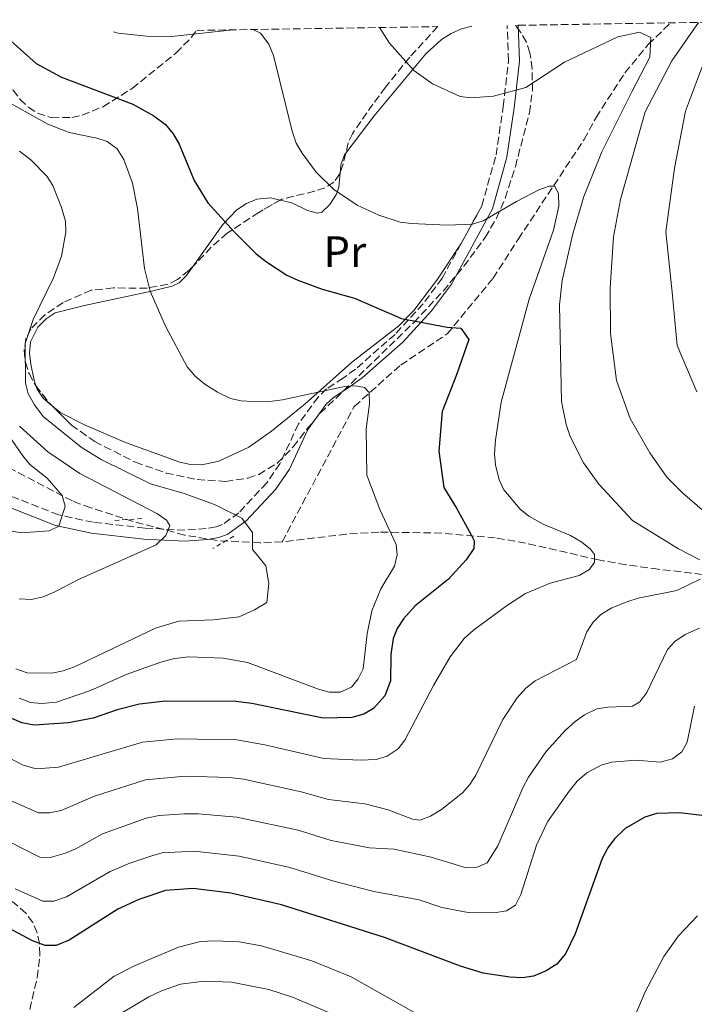
# Model space of a CAD drawing. Units: metres. Extents: x 606471 to 609889, y 4791731 to 4794098.
# Drawn here: x 607399 to 607553, y 4793838 to 4794062 of the extents above; entities that cross this region are included whole.
import ezdxf
from ezdxf.enums import TextEntityAlignment as Align

# ---------------------------------------------------------------- set-up
doc = ezdxf.new("R2010")
doc.units = ezdxf.units.M
doc.header["$MEASUREMENT"] = 0
doc.linetypes.add('DGN Style 2', pattern=[1.7399219301090239, 1.043953158065414, -0.6959687720436097])
doc.linetypes.add('DGN Style 3', pattern=[2.435890702152634, 1.739921930109024, -0.6959687720436097])
for name, color, linetype, lineweight in [('Barranco lineal', 142, 'DGN Style 3', 13), ('Camino', 7, 'DGN Style 3', 0), ('Curva de nivel directora', 30, 'Continuous', 30), ('Curva de nivel intermedia', 30, 'Continuous', 0), ('Etiqueta de uso rústico', 92, 'Continuous', 0), ('Línea de cambio de uso (parcela vista)', 92, 'Continuous', 0), ('Margen derecho', 7, 'Continuous', 0), ('Pontón-alcantarilla (pasos de agua)', 1, 'DGN Style 2', 0), ('Zona arbolada', 92, 'DGN Style 3', 0)]:
    doc.layers.add(name, color=color, linetype=linetype, lineweight=lineweight)
doc.styles.add('Style-Arial', font='arial.ttf')

msp = doc.modelspace()

# ---------------------------------------------------------------- linework, layer by layer
at = {"layer": 'Barranco lineal', "color": 142, "linetype": 'DGN Style 3', "lineweight": 13}
for points in [[(607458.8799999999, 4793943.630000001, 91.2100000000064), (607475.29, 4793974.449999999, 95.55000000000291), (607485.8399999999, 4793983.859999999, 97.02999999999884), (607496.4100000003, 4793990.939999999, 98.5399999999936), (607506.8700000001, 4794003.630000001, 101.8899999999994), (607512.6200000001, 4794012.57, 103.5599999999977), (607527.5800000001, 4794035.199999999, 106.3500000000058), (607530.29, 4794040.220000001, 106.3500000000058), (607536.8799999999, 4794050.430000001, 109.7400000000052), (607542.1699999999, 4794056.82, 112.1699999999983), (607547.2199999997, 4794061.76, 114.1199999999953)], [(607458.8799999999, 4793943.630000001, 91.2100000000064), (607453.8399999999, 4793943.41, 90.16999999999825), (607444.0599999996, 4793943.92, 88.00999999999476), (607436.6500000004, 4793945.180000001, 86.2899999999936), (607424.9600000001, 4793948.27, 83.30000000000291), (607415.2999999998, 4793951.380000001, 80.85000000000582), (607411.1500000004, 4793952.930000001, 80.85000000000582), (607384.7599999999, 4793966.720000001, 74.33000000000175), (607361.0300000003, 4793977.980000001, 68.42999999999302), (607358.7000000002, 4793978.800000001, 68.36999999999534), (607352.7400000002, 4793980.460000001, 69.2100000000064), (607348.1600000003, 4793982.24, 68.41999999999825), (607339.1600000003, 4793986.16, 66.16999999999825), (607334.7999999998, 4793988.5, 65.41999999999825), (607318.8600000005, 4793998.310000001, 64.30999999999767)], [(607561.7599999999, 4793935.310000001, 111.4400000000023), (607544.4600000001, 4793937.41, 109.5), (607537.1100000005, 4793938.4, 108.3399999999965), (607530.8200000003, 4793939.529999999, 106.929999999993), (607514.2599999999, 4793943.34, 102.8300000000017), (607507.3700000001, 4793944.52, 101.2799999999988), (607495.1699999999, 4793945.609999999, 98.63999999999942), (607480.8600000005, 4793945.84, 95.60000000000582), (607473.5300000003, 4793945.380000001, 94.11999999999534), (607458.8799999999, 4793943.630000001, 91.2100000000064)]]:
    msp.add_polyline3d(points, dxfattribs=at)
at = {"layer": 'Camino', "color": 7, "linetype": 'DGN Style 3', "lineweight": 0}
for points in [[(607504.2999999993, 4794020.130000004, 104.9499999999972), (607507.5300000013, 4794031.690000001, 107.2799999999989), (607509.1799999987, 4794042.730000001, 109.6100000000007), (607510.3599999989, 4794053.119999999, 111.550000000003), (607510.0700000006, 4794061.17, 113.1999999999971)], [(607504.2999999993, 4794020.130000004, 104.9499999999972), (607495.2699999993, 4794003.640000002, 101.270000000004), (607490.9299999984, 4793997.78, 100.2899999999935), (607484.5499999992, 4793990.840000001, 98.91000000000362), (607475.5500000004, 4793982.930000001, 95.69000000000246), (607472.7299999996, 4793980.910000003, 95.52999999999876), (607468.9699999979, 4793978.430000001, 95.88999999999943), (607467.0299999999, 4793976.58, 95.47000000000118), (607462.5700000006, 4793970.490000002, 93.94999999999708), (607458.3700000008, 4793961.420000001, 93.27999999999889), (607455.3700000012, 4793957.070000002, 92.11000000000058), (607449.0399999989, 4793950.260000001, 89.83999999999644), (607445.3299999986, 4793947.59, 88.58999999999652), (607443.8299999987, 4793947.060000002, 88.11999999999533), (607441.579999998, 4793946.630000001, 87.6100000000006), (607436.7499999999, 4793946.28, 86.88000000000459), (607427.57, 4793946.77, 85.41000000000342), (607415.8799999978, 4793948.080000001, 81.39999999999414), (607407.980000001, 4793949.76, 79.38000000000471), (607384.8599999979, 4793958.880000002, 74.91999999999824)]]:
    msp.add_polyline3d(points, dxfattribs=at)
at = {"layer": 'Curva de nivel directora', "color": 30, "linetype": 'Continuous', "lineweight": 30, "flags": 128}
for points, elevation in [([(607395.75, 4794058.859999999), (607402.9299999994, 4794052.529999999), (607408.6499999992, 4794049.430000002), (607424.9300000003, 4794043.250000001), (607429.650000001, 4794040.609999999), (607432.2999999997, 4794038.630000001), (607434.0599999988, 4794036.520000001), (607435.4600000002, 4794034.150000001), (607438.8399999997, 4794025.880000002), (607441.94, 4794020.820000002), (607447.9900000006, 4794014.12), (607452.9599999995, 4794009.220000001), (607455.2799999996, 4794007.400000001), (607459.9499999988, 4794004.33), (607462.459999999, 4794003.230000001), (607467.98, 4794001.140000002), (607475.3600000005, 4793999.060000001), (607486.02, 4793994.480000001), (607496.4000000001, 4793992.49), (607499.5099999993, 4793992.26), (607501.3399999999, 4793989.680000001), (607498.5599999994, 4793981.630000002), (607495.2499999991, 4793973.310000002), (607494.5400000005, 4793964.240000002), (607495.6499999992, 4793955.960000004), (607498.5300000003, 4793951.32), (607501.8000000004, 4793945.390000001), (607502.5599999981, 4793943.890000001), (607502.4500000008, 4793942.140000001), (607500.7199999986, 4793939.500000001), (607496.7499999988, 4793935.090000001), (607489.1699999993, 4793929.030000002), (607486.4699999993, 4793926.08), (607485.0399999988, 4793923.930000001), (607484.1, 4793921.61), (607483.6299999984, 4793917.980000001), (607483.55, 4793911.980000001), (607482.2000000001, 4793908.59), (607479.6299999997, 4793905.690000001), (607477.4799999994, 4793904.430000001), (607474.7300000001, 4793903.660000003), (607468.199999999, 4793903.460000001), (607451.9499999991, 4793906.86), (607448.3099999981, 4793907.27), (607432.3099999985, 4793907.330000003), (607426.3799999986, 4793906.699999999), (607421.3200000004, 4793905.369999999), (607415.8399999997, 4793903.449999999), (607410.2199999985, 4793902.41), (607402.4199999997, 4793901.86), (607399.6199999991, 4793902.430000001), (607397.3300000002, 4793903.430000002)], 100), ([(607557.519999999, 4793880.930000001), (607549.26, 4793881.949999999), (607544.0999999989, 4793881.79), (607541.4300000002, 4793880.970000003), (607536.9500000008, 4793878.390000001), (607534.4699999997, 4793876.000000001), (607532.97, 4793873.990000002), (607531.6800000003, 4793871.5), (607525.5499999991, 4793854.420000001), (607523.3699999999, 4793849.800000001), (607521.3499999993, 4793847.470000002), (607518.9399999997, 4793845.949999999), (607516.0299999996, 4793844.76), (607513.5599999996, 4793844.4), (607510.7099999997, 4793844.51), (607504.61, 4793845.42), (607499.4800000002, 4793847.030000002), (607482.1799999999, 4793853.58), (607458.7199999995, 4793860.99), (607447.1900000004, 4793863.650000002), (607438.6099999995, 4793864.720000001), (607432.2899999984, 4793864.270000001), (607426.2800000003, 4793862.230000001), (607421.4900000005, 4793859.970000001), (607410.4299999984, 4793852.940000001), (607407.4299999988, 4793851.75), (607404.9299999998, 4793851.77), (607402.089999999, 4793852.789999999), (607394.449999999, 4793856.780000002)], 125)]:
    msp.add_lwpolyline(points, dxfattribs=dict(at, elevation=elevation))
at = {"layer": 'Curva de nivel intermedia', "color": 30, "linetype": 'Continuous', "lineweight": 0, "flags": 128}
for points, elevation in [([(607481.04, 4794060.699999999), (607483.310000001, 4794057.119999998), (607488.8000000005, 4794050.949999999), (607493.0800000009, 4794047.86), (607499.3500000006, 4794045.029999998), (607501.8300000017, 4794044.680000001), (607506.9700000003, 4794045.090000001), (607514.350000001, 4794047.029999998), (607523.1399999997, 4794052.8), (607535.27, 4794058.600000001), (607540.1800000007, 4794059.670000001), (607542.7800000003, 4794058.400000001), (607542.5600000012, 4794053.989999998), (607538.4700000007, 4794046.099999999), (607531.5799999997, 4794032.399999999), (607527.5400000007, 4794022.24), (607524.9800000014, 4794013.720000001), (607522.5800000008, 4794003.149999999), (607521.9800000018, 4793997.56), (607522.400000002, 4793975.560000001), (607523.4600000015, 4793970.369999998), (607524.4100000014, 4793967.59), (607527.4100000011, 4793961.630000001), (607530.9200000003, 4793956.74), (607538.5600000002, 4793948.460000002), (607549.0499999998, 4793941.999999999), (607553.9400000004, 4793939.539999999)], 110.0000000000004), ([(607553.6100000018, 4794061.859999998), (607547.55, 4794053.119999999), (607541.4900000005, 4794041.55), (607535.8500000011, 4794021.59), (607534.290000001, 4794013.08), (607533.4999999997, 4794001.439999999), (607533.5800000002, 4793991.029999998), (607534.9200000013, 4793980.319999999), (607538.0900000008, 4793971.689999999), (607542.5600000012, 4793963.849999999), (607546.4100000003, 4793958.380000001), (607549.9999999999, 4793954.800000001), (607559.4400000012, 4793946.619999999)], 115), ([(607451.6699999997, 4794060.23), (607452.3400000003, 4794060.17), (607453.9699999997, 4794059.439999999), (607455.8700000019, 4794056.949999998), (607456.8900000011, 4794054.330000001), (607461.1800000004, 4794037.12), (607462.0499999999, 4794034.410000001), (607463.42, 4794032.07), (607466.6000000007, 4794027.770000001), (607470.6300000007, 4794023.800000001), (607475.9300000004, 4794020.230000001), (607480.8400000011, 4794018.009999999), (607485.6900000013, 4794016.42), (607488.2100000004, 4794016.06), (607496.4500000017, 4794015.74), (607502.1900000015, 4794015.930000001), (607504.5700000019, 4794016.689999998), (607512.1700000016, 4794021.119999998), (607517.2800000012, 4794023.730000001), (607519.6399999993, 4794024.560000001), (607520.8900000011, 4794024.569999999), (607521.7800000006, 4794022.819999999), (607521.8000000007, 4794020.07), (607520.6000000006, 4794014.560000001), (607515.0900000008, 4793998.890000001), (607508.7200000006, 4793975.390000001), (607507.4400000019, 4793966.800000001), (607507.2000000007, 4793963.689999999), (607507.3800000016, 4793961.189999999), (607508.230000001, 4793957.710000001), (607509.2999999993, 4793955.449999998), (607513.0099999999, 4793951.039999999), (607514.9700000001, 4793949.489999999), (607518.2400000001, 4793947.640000001), (607524.4600000007, 4793945.050000001), (607527.0900000016, 4793943.539999999), (607529.0400000005, 4793941.970000001), (607529.9200000013, 4793940.73), (607529.9400000013, 4793938.98), (607528.8200000015, 4793937.350000001), (607526.4600000011, 4793935.949999999), (607519.8400000005, 4793934.199999998), (607514.2300000002, 4793931.850000001), (607509.8800000006, 4793929.069999999), (607502.4199999995, 4793923.529999998), (607500.3200000006, 4793921.63), (607497.0900000008, 4793917.470000001), (607493.2799999998, 4793910.899999999), (607486.770000001, 4793898.470000001), (607485.250000001, 4793896.489999999), (607482.760000001, 4793894.849999999), (607480.2599999999, 4793894.079999999), (607476.6400000012, 4793893.919999998), (607468.3399999997, 4793894.320000002), (607454.9100000008, 4793897.400000001), (607448.5200000004, 4793898.560000001), (607435.0700000012, 4793898.76), (607427.0700000017, 4793898.050000002), (607408.0099999999, 4793892.359999998), (607402.9100000014, 4793891.949999999), (607399.97, 4793892.79), (607395.5399999998, 4793895.039999999)], 105.0000000000011), ([(607447.7000000001, 4794060.17), (607433.7200000013, 4794058.649999999), (607427.9700000001, 4794058.73), (607421.5799999997, 4794059.429999999), (607420.5100000014, 4794059.74)], 105.0000000000009), ([(607554.7200000006, 4794052.599999999), (607550.6500000004, 4794041.689999999), (607548.1600000003, 4794028.710000001), (607546.2000000001, 4794014.189999999), (607547.6100000005, 4794000.470000001), (607548.7400000015, 4793988.300000002), (607553.2200000007, 4793977.77)], 120.0000000000003), ([(607394.6700000004, 4794044.769999999), (607405.5600000002, 4794038.710000001), (607410.3700000002, 4794036.840000001), (607416.6800000002, 4794035.550000001), (607419.0499999995, 4794034.739999999), (607421.2900000013, 4794033.09), (607422.8499999993, 4794030.640000001), (607424.8400000008, 4794025.3), (607425.9200000004, 4794019.529999999), (607427.540000001, 4794005.82), (607428.8300000007, 4794000.710000001), (607432.3399999999, 4793992.720000001), (607437.2900000007, 4793983.439999999), (607439.060000001, 4793981.369999997), (607441.2400000005, 4793979.550000001), (607444.1300000005, 4793977.659999999), (607447.0800000009, 4793976.220000001), (607449.5199999994, 4793975.699999999), (607452.1900000006, 4793975.55), (607455.4400000004, 4793975.5), (607458.980000001, 4793975.949999999), (607473.0899999995, 4793978.980000001), (607475.5900000007, 4793979.15), (607477.5900000011, 4793978.75), (607478.6900000009, 4793977.59), (607478.7100000009, 4793975.009999999), (607478.0000000001, 4793969.34), (607478.17, 4793958.83), (607481.0600000002, 4793951.019999999), (607484.7900000006, 4793943.039999999), (607485.0600000012, 4793940.63), (607484.4100000006, 4793938.119999999), (607481.3200000017, 4793932.949999999), (607479.2699999998, 4793927.92), (607478.2000000014, 4793922.649999999), (607477.3400000008, 4793914.690000001), (607476.1900000019, 4793912.470000001), (607474.6200000006, 4793910.539999999), (607472.0400000013, 4793909.439999999), (607469.54, 4793909.41), (607467.1200000015, 4793910.060000001), (607451.0000000015, 4793916.189999999), (607445.4600000004, 4793917.180000001), (607437.6399999994, 4793917.42), (607434.3899999995, 4793917.06), (607431.2600000004, 4793916.25), (607423.4100000004, 4793913.389999999), (607415.2699999998, 4793909.779999999), (607407.5400000005, 4793907.100000001), (607404.1100000017, 4793906.82), (607401.6200000017, 4793907.05), (607399.02, 4793908.029999999)], 95.0000000000004), ([(607399.1200000006, 4794032.560000001), (607401.7200000001, 4794030.57), (607405.3000000009, 4794026.880000001), (607406.7200000002, 4794024.769999999), (607408.6800000005, 4794019.759999999), (607409.5800000012, 4794016.63), (607409.6300000005, 4794014.130000001), (607408.6600000004, 4794008.689999999), (607406.8099999996, 4794003.710000001), (607402.2499999999, 4793994.229999999), (607400.3900000001, 4793988.8), (607400.4400000017, 4793979.710000002), (607401.0600000008, 4793977.289999999), (607402.4900000013, 4793974.820000002), (607404.5000000007, 4793972.159999999), (607413.1399999997, 4793965.140000001), (607417.6700000004, 4793962.34), (607428.8799999999, 4793956.84), (607436.5900000011, 4793954.659999999), (607443.4599999998, 4793952.119999998), (607449.7100000017, 4793949.05), (607452.1200000013, 4793945.75), (607452.1500000004, 4793941.91), (607453.3000000014, 4793940.470000001), (607455.1900000002, 4793938.199999999), (607455.8400000005, 4793934.160000001), (607455.36, 4793929.8), (607452.5700000006, 4793928.11), (607449.05, 4793926.529999999), (607443.1400000004, 4793925.859999999), (607435.3799999997, 4793925.550000001), (607430.050000001, 4793924), (607411.6100000008, 4793915.189999999), (607409.0400000004, 4793914.25), (607406.4499999997, 4793913.730000001), (607400.8799999997, 4793913.82), (607398.2800000003, 4793914.75)], 90), ([(607399.1200000006, 4793969.92), (607405.5300000011, 4793964.119999999), (607412.8400000002, 4793959.17), (607430.5100000015, 4793950.02), (607432.5299999999, 4793948.529999998), (607433.2899999998, 4793947.359999999), (607432.3900000014, 4793945.029999998), (607430.2300000021, 4793942.960000001), (607412.390000001, 4793934.939999999), (607407.1100000015, 4793932.23), (607404.5099999997, 4793931.109999999), (607401.8299999996, 4793930.49), (607399.0400000003, 4793930.619999998)], 85.00000000000044), ([(607396.8699999999, 4793967.489999999), (607399.8499999993, 4793963.220000001), (607401.4500000019, 4793961.24), (607405.4200000016, 4793958.109999998), (607408.8300000002, 4793954.159999999), (607409.4800000007, 4793951.73), (607408.0900000005, 4793947.199999998), (607405.8700000008, 4793946.11), (607399.5200000008, 4793945.67), (607394.04, 4793946.640000001)], 79.99999999999955), ([(607553.9699999995, 4793935.16), (607548.7000000011, 4793932.509999999), (607539.8800000012, 4793930.800000001), (607537.4900000017, 4793930.07), (607533.890000001, 4793928.630000001), (607531.4000000008, 4793927.109999998), (607529.6399999995, 4793925.339999998), (607528.170000001, 4793923.119999999), (607525.8600000021, 4793916.810000001), (607516.4699999999, 4793911.999999999), (607514.3300000008, 4793910.28), (607512.3799999994, 4793908.09), (607509.0800000003, 4793903.179999999), (607502.9200000003, 4793890.499999999), (607501.5800000012, 4793888.390000001), (607499.9200000007, 4793886.48), (607495.1100000005, 4793882.689999999), (607492.6200000005, 4793881.17), (607490.2500000012, 4793880.269999999), (607488.500000001, 4793880.51), (607482.9800000001, 4793882.589999998), (607477.6800000005, 4793883.949999999), (607469.4000000014, 4793884.989999999), (607463.1800000009, 4793886.689999999), (607450.0500000014, 4793889.569999998), (607446.8700000008, 4793889.939999999), (607436.8300000003, 4793890.250000001), (607427.7700000012, 4793889.470000001), (607416.2000000018, 4793885.7), (607408.6100000012, 4793882.499999999), (607405.92, 4793881.92), (607403.4099999999, 4793881.92), (607395.8799999997, 4793885.269999999)], 110.0000000000004), ([(607553.7999999997, 4793924.009999999), (607550.5700000019, 4793922.560000001), (607548.2400000007, 4793920.939999999), (607546.5199999998, 4793919.140000001), (607541.8400000014, 4793909.350000001), (607540.2300000021, 4793907.210000001), (607538.6200000005, 4793906.189999999), (607532.9600000011, 4793906.02), (607530.4900000012, 4793905.630000001), (607527.6300000001, 4793904.23), (607525.5100000012, 4793902.720000001), (607523.2800000005, 4793900.699999998), (607518.9400000019, 4793895.91), (607514.940000001, 4793890.069999999), (607513.6400000001, 4793887.650000001), (607507.9800000007, 4793874.439999999), (607505.4999999995, 4793870.55), (607503.2599999999, 4793869.529999998), (607500.7600000009, 4793869.390000001), (607492.7400000012, 4793871.83), (607484.3500000003, 4793873.640000001), (607478.7199999999, 4793873.970000001), (607470.0099999994, 4793875.670000001), (607462.5100000004, 4793877.970000001), (607448.5899999996, 4793880.979999999), (607439.7699999996, 4793881.71), (607436.5900000011, 4793881.699999999), (607430.9200000005, 4793881.350000001), (607427.9000000008, 4793880.710000001), (607417.9600000009, 4793877.13), (607411.9100000003, 4793873.730000001), (607409.6000000014, 4793872.779999998), (607406.4200000007, 4793871.859999999), (607403.9199999997, 4793871.800000002), (607394.0100000009, 4793876.689999999)], 115), ([(607552.6799999998, 4793906.220000001), (607551.0400000014, 4793898), (607549.7800000008, 4793895.84), (607547.6799999997, 4793894.249999999), (607544.8900000001, 4793893.429999999), (607539.3200000002, 4793893.9), (607533.8200000017, 4793893.489999999), (607531.420000001, 4793892.800000001), (607528.170000001, 4793891.070000002), (607526.0000000007, 4793889.109999998), (607524.1600000011, 4793886.849999999), (607519.2500000005, 4793879.850000001), (607516.7400000005, 4793874.539999999), (607513.1700000007, 4793863.31), (607511.9400000013, 4793860.930000001), (607509.9499999998, 4793859.66), (607507.0799999998, 4793859.139999999), (607501.2000000014, 4793859.220000001), (607495.1799999997, 4793860.42), (607490.0299999999, 4793862.119999998), (607479.7600000014, 4793863.989999999), (607470.6399999997, 4793866.359999998), (607460.6100000005, 4793869.479999999), (607449.1200000016, 4793872.079999999), (607438.850000001, 4793873.23), (607431.6, 4793872.81), (607429.1799999994, 4793872.179999999), (607424.1900000004, 4793870.480000001), (607419.72, 4793868.550000002), (607409.8200000004, 4793862.789999999), (607406.9300000003, 4793861.810000001), (607404.4300000013, 4793861.789999999), (607398.1500000005, 4793864.67)], 120.0000000000003), ([(607553.3700000005, 4793858.509999999), (607549.060000001, 4793853.949999999), (607545.6800000014, 4793849.239999999), (607541.5000000016, 4793841.159999999), (607536.7100000016, 4793829.869999999)], 130.0000000000003), ([(607493.4200000007, 4793833.989999998), (607474.5900000016, 4793844.600000001), (607465.6399999997, 4793848.24), (607454.190000001, 4793851.689999999), (607449.1200000016, 4793852.57), (607443.4900000012, 4793852.78), (607440.3200000017, 4793852.609999998), (607435.2500000001, 4793851.340000001), (607425.4300000009, 4793847.17), (607420.6699999999, 4793844.720000001), (607411.47, 4793837.65)], 130.0000000000003), ([(607471.4500000011, 4793835.67), (607461.2600000009, 4793839.99), (607455.8700000019, 4793841.699999998), (607447.3500000014, 4793843.390000001), (607441.0900000005, 4793843.600000001), (607435.7199999995, 4793842.920000001), (607431.4000000011, 4793841.390000001), (607428.5500000012, 4793840.08), (607421.4400000012, 4793835.789999999)], 135.0000000000003)]:
    msp.add_lwpolyline(points, dxfattribs=dict(at, elevation=elevation))
at = {"layer": 'Línea de cambio de uso (parcela vista)', "color": 92, "linetype": 'Continuous', "lineweight": 0}
for points in [[(607502.0599999996, 4794061.039999999, 111.7100000000064), (607499.7100000001, 4794060.430000001, 111.4499999999971), (607497.3099999996, 4794059.380000001, 111.2100000000064), (607495.1299999999, 4794058.01, 110.7899999999936), (607491.5300000003, 4794054.680000001, 109.9400000000023), (607479.8099999996, 4794040.640000001, 106.9400000000023), (607473.3252999998, 4794032.067100001, 105.4456999999966)], [(607473.3252999998, 4794032.067100001, 105.4456999999966), (607473.04, 4794031.689999999, 105.3800000000047), (607472.2000000002, 4794029.449999999, 105.070000000007), (607472.0549999997, 4794027.619899999, 104.8380999999936)], [(607472.0549999997, 4794027.619899999, 104.8380999999936), (607471.7999999998, 4794024.4, 104.429999999993), (607471.2000000002, 4794022.77, 104.2200000000012), (607469.7400000002, 4794020.390000001, 103.8999999999942), (607467.9100000003, 4794018.689999999, 103.5800000000017), (607466.9400000004, 4794018.439999999, 103.4400000000023), (607464.6699999999, 4794019.050000001, 103.1399999999994), (607461.04, 4794020.779999999, 102.6699999999983), (607458.4029999999, 4794021.428400001, 102.2994999999937)], [(607406.5131999999, 4793974.608200001, 91.26619999999821), (607408.3799999999, 4793973.07, 91.49000000000524), (607414.0800000001, 4793970.210000001, 91.9600000000064), (607423.2199999997, 4793966.220000001, 92.52000000000407), (607435.5800000001, 4793961.75, 92.9600000000064), (607438.0300000003, 4793961.24, 93.13999999999942), (607440.5599999996, 4793961.180000001, 93.38999999999942), (607444.4800000006, 4793961.980000001, 93.74000000000524), (607451.29, 4793965.17, 93.63999999999942), (607456.4500000002, 4793968.82, 93.97999999999593), (607464.0999999996, 4793975.01, 95.2899999999936), (607474.6799999997, 4793984.470000001, 97.61999999999534), (607485.4299999997, 4793992.83, 99.16999999999825), (607488.8099999996, 4793996.300000001, 100.1999999999971), (607494.0899999999, 4794003.230000001, 102.2799999999988), (607499.5800000001, 4794011.560000001, 102.9900000000052), (607504.2999999998, 4794020.130000001, 104.9499999999971)], [(607458.4029999999, 4794021.428400001, 102.2994999999937), (607456.2000000002, 4794021.970000001, 101.9900000000052), (607453.0700000003, 4794021.65, 101.5800000000017), (607450.75, 4794020.66, 101.2799999999988), (607448.5899999999, 4794019.189999999, 100.9799999999959), (607445.4000000004, 4794015.9, 100.3099999999977), (607438.5958000004, 4794006.361099999, 97.21499999999651)], [(607438.5958000004, 4794006.361099999, 97.21499999999651), (607437.0899999999, 4794004.25, 96.52999999999884), (607435.4100000003, 4794002.560000001, 95.7899999999936), (607433.8399999999, 4794001.810000001, 95.2899999999936), (607429.1299999999, 4794000.699999999, 94.16999999999825), (607413.9000000004, 4793997.460000001, 91.30000000000291), (607407.2300000006, 4793995.720000001, 90.33000000000175), (607405.1399999997, 4793994.380000001, 90.10000000000582), (607403.2999999998, 4793992.51, 89.92999999999302), (607401.5700000003, 4793989.119999999, 89.72999999999593), (607401.3899999997, 4793986.57, 89.69999999999709), (607401.6900000004, 4793984.050000001, 89.77999999999884), (607402.3300000001, 4793980.710000001, 90.2100000000064), (607402.8534000004, 4793979.112500001, 90.52270000000135)], [(607402.8534000004, 4793979.112500001, 90.52270000000135), (607403.0999999996, 4793978.359999999, 90.66999999999825), (607404.4600000001, 4793976.300000001, 91.02000000000407), (607406.5131999999, 4793974.608200001, 91.26619999999821)]]:
    msp.add_polyline3d(points, dxfattribs=at)
at = {"layer": 'Margen derecho', "color": 7, "linetype": 'Continuous', "lineweight": 0}
msp.add_polyline3d([(607384.0100000009, 4793956.53, 74.91999999999824), (607407.2600000012, 4793947.359999999, 79.38000000000471), (607415.48, 4793945.609999999, 81.39999999999414), (607427.36, 4793944.270000001, 85.41000000000342), (607436.77, 4793943.77, 86.88000000000459), (607441.9099999988, 4793944.150000002, 87.6100000000006), (607444.4799999992, 4793944.640000002, 88.11999999999533), (607446.4999999999, 4793945.359999999, 88.58999999999652), (607450.7100000008, 4793948.37, 89.83999999999644), (607457.3200000003, 4793955.510000001, 92.11000000000058), (607460.55, 4793960.170000002, 93.27999999999889), (607464.73, 4793969.210000001, 93.94999999999708), (607468.9200000009, 4793974.930000001, 95.47000000000118), (607470.5300000003, 4793976.470000001, 95.88999999999943), (607474.149999999, 4793978.850000001, 95.52999999999876), (607477.1099999984, 4793980.970000003, 95.69000000000246), (607486.2999999993, 4793989.050000003, 98.91000000000362), (607492.8599999996, 4793996.180000001, 100.2899999999935), (607497.3900000004, 4794002.300000003, 101.270000000004), (607506.7100000011, 4794019.460000002, 104.9499999999972), (607509.9799999989, 4794031.17, 107.2799999999989), (607511.6599999998, 4794042.41, 109.6100000000007), (607512.86, 4794053.03, 111.550000000003), (607512.5699999996, 4794061.210000001, 113.1999999999971)], dxfattribs=at)
at = {"layer": 'Pontón-alcantarilla (pasos de agua)', "color": 1, "linetype": 'DGN Style 2', "lineweight": 0, "extrusion": (-0.07889372790628103, -0.005635266269074298, 0.9968671042175714), "elevation": -74853.56938231645, "flags": 128}
msp.add_lwpolyline([(-4738488.697883039, 944476.4482568079), (-4738488.69788304, 944470.253153903)], dxfattribs=at)
at = {"layer": 'Pontón-alcantarilla (pasos de agua)', "color": 1, "linetype": 'DGN Style 2', "lineweight": 0, "extrusion": (-0.07597589912623262, -0.04510569170398757, 0.9960889213960095), "elevation": -262297.5252118504, "flags": 128}
msp.add_lwpolyline([(-3812115.07139215, 2958019.538989211), (-3812115.07139215, 2958013.993270142)], dxfattribs=at)
at = {"layer": 'Zona arbolada', "color": 92, "linetype": 'DGN Style 3', "lineweight": 0, "extrusion": (0.09778252566746763, -0.3165733131167947, 0.9435146607744613), "elevation": -1458160.848642904, "flags": 128}
msp.add_lwpolyline([(1995233.915475552, 4152658.892194935), (1995232.641359651, 4152656.550426377), (1995231.389294521, 4152654.786026454)], dxfattribs=at)
at = {"layer": 'Zona arbolada', "color": 92, "linetype": 'DGN Style 3', "lineweight": 0, "extrusion": (-0.6277701649065525, -0.4090646113532256, 0.6622467544591175), "elevation": -2342293.597234572, "flags": 128}
msp.add_lwpolyline([(-3684908.991478999, 2070333.401972794), (-3684904.219201581, 2070333.998941254), (-3684903.219636376, 2070334.318845881)], dxfattribs=at)
at = {"layer": 'Zona arbolada', "color": 92, "linetype": 'DGN Style 3', "lineweight": 0}
for points in [[(607397.6500000004, 4794046.470000001, 101.820000000007), (607399.2400000002, 4794044.34, 101.6600000000035), (607401.1399999997, 4794042.550000001, 101.679999999993), (607403.2199999997, 4794041.199999999, 101.9100000000035), (607406.4100000003, 4794040.180000001, 102.6499999999942), (607411.0300000003, 4794040.230000001, 104.1499999999942), (607413.3899999997, 4794040.779999999, 105.0200000000041), (607418.1100000005, 4794042.680000001, 106.8000000000029), (607424.75, 4794046.84, 108.9799999999959), (607434.75, 4794054.939999999, 111.5599999999977), (607438.1500000004, 4794058.4, 112.5500000000029), (607439.4199999999, 4794060.039999999, 112.9700000000012), (607494.2699999996, 4794060.92, 114.8999999999942), (607487.8899999997, 4794053.930000001, 114.7599999999948), (607482.3899999997, 4794047.100000001, 113.7400000000052), (607479.54, 4794043.27, 112.2799999999988), (607474.8399999999, 4794036.539999999, 109.0800000000017), (607473.8600000005, 4794034.42, 108.3000000000029), (607472.7599999999, 4794029.58, 106.7899999999936), (607471.9400000004, 4794027.300000001, 106.1100000000006), (607470.6299999999, 4794025.539999999, 105.5899999999965), (607468.5899999999, 4794024.210000001, 105.1999999999971), (607466.2300000006, 4794023.42, 105), (607458.7699999996, 4794021.640000001, 104.570000000007), (607453.5499999998, 4794018.630000001, 103.6399999999994), (607446.3899999997, 4794013.9, 102.1000000000058), (607442.75, 4794010.67, 101.0299999999988), (607437.6500000004, 4794005.380000001, 99.33000000000175), (607435.0199999996, 4794003.32, 98.60000000000582), (607432.8600000005, 4794002.25, 98.07000000000698), (607428.1200000001, 4794001.390000001, 96.99000000000524), (607420.4699999997, 4794001.42, 95.63000000000466), (607415.4400000004, 4794000.880000001, 95.14999999999418), (607409.0099999999, 4793998.140000001, 95.11000000000058), (607404.8600000005, 4793995.310000001, 95.11000000000058), (607401.7199999997, 4793992.09, 95.11000000000058), (607400.54, 4793989.83, 95.11000000000058), (607400.1600000003, 4793987.24, 95.11000000000058), (607400.4400000004, 4793984.529999999, 95.11000000000058), (607401.2800000003, 4793981.91, 95.11000000000058), (607402.7699999996, 4793979.220000001, 95.11000000000058), (607405.79, 4793975.33, 95.57000000000698), (607410.9199999999, 4793970.210000001, 97.27000000000407), (607416.2300000006, 4793966.439999999, 98.60000000000582), (607425.4800000006, 4793961.74, 100.0299999999988), (607432.4800000006, 4793959.289999999, 101.0399999999936), (607439.5499999998, 4793957.779999999, 101.9199999999983), (607446.0300000003, 4793957.380000001, 102.5399999999936), (607451.0800000001, 4793958.140000001, 102.8800000000047), (607453.5300000003, 4793958.980000001, 103.0200000000041), (607457.7699999996, 4793961.52, 103.2599999999948), (607461.4100000003, 4793965.24, 103.1900000000023), (607464.4100000003, 4793969.17, 102.9600000000064), (607467.5499999998, 4793972.9, 103.2299999999959), (607488.8399999999, 4793993.560000001, 108.3399999999965), (607495.4900000002, 4794000.720000001, 110.0299999999988), (607500.2100000001, 4794006.359999999, 111.2799999999988), (607505.0700000003, 4794012.930000001, 112.5800000000017), (607507.6399999997, 4794017.289999999, 113.179999999993), (607509.6399999997, 4794021.880000001, 113.5), (607511.9400000004, 4794029.02, 113.6600000000035), (607515.1200000001, 4794041.279999999, 113.7700000000041), (607515.7999999998, 4794046.300000001, 113.7100000000064), (607515.79, 4794051.34, 113.679999999993), (607515.2400000002, 4794054.980000001, 113.7400000000052), (607514.4299999997, 4794057.380000001, 113.9100000000035), (607513.1799999997, 4794059.609999999, 114.1900000000023), (607511.8899999997, 4794061.199999999, 114.4400000000023), (607512.5700000003, 4794061.210000001, 113.1999999999971), (607592.7800000003, 4794062.49, 151.0099999999948)], [(607406.5131999999, 4793974.608200001, 95.80969999999797), (607410.9199999999, 4793970.210000001, 97.27000000000407), (607416.2300000006, 4793966.439999999, 98.60000000000582), (607425.4800000006, 4793961.74, 100.0299999999988), (607432.4800000006, 4793959.289999999, 101.0399999999936), (607439.5499999998, 4793957.779999999, 101.9199999999983), (607446.0300000003, 4793957.380000001, 102.5399999999936), (607451.0800000001, 4793958.140000001, 102.8800000000047), (607453.5300000003, 4793958.980000001, 103.0200000000041), (607457.7699999996, 4793961.52, 103.2599999999948), (607461.4100000003, 4793965.24, 103.1900000000023), (607464.4100000003, 4793969.17, 102.9600000000064), (607467.5499999998, 4793972.9, 103.2299999999959), (607488.8399999999, 4793993.560000001, 108.3399999999965), (607495.4900000002, 4794000.720000001, 110.0299999999988), (607500.2100000001, 4794006.359999999, 111.2799999999988), (607505.0700000003, 4794012.930000001, 112.5800000000017), (607507.6399999997, 4794017.289999999, 113.179999999993), (607509.6399999997, 4794021.880000001, 113.5), (607511.9400000004, 4794029.02, 113.6600000000035), (607515.1200000001, 4794041.279999999, 113.7700000000041), (607515.7999999998, 4794046.300000001, 113.7100000000064), (607515.79, 4794051.34, 113.679999999993), (607515.2400000002, 4794054.980000001, 113.7400000000052), (607514.4299999997, 4794057.380000001, 113.9100000000035), (607513.1799999997, 4794059.609999999, 114.1900000000023), (607511.8899999997, 4794061.199999999, 114.4400000000023)], [(607494.2699999996, 4794060.92, 114.8999999999942), (607487.8899999997, 4794053.930000001, 114.7599999999948), (607482.3899999997, 4794047.100000001, 113.7400000000052), (607479.54, 4794043.27, 112.2799999999988), (607474.8399999999, 4794036.539999999, 109.0800000000017), (607473.8600000005, 4794034.42, 108.3000000000029), (607473.3252999998, 4794032.067100001, 107.5659000000014)], [(607396.3499999996, 4794059.350000001, 103.7899999999936), (607395.9600000001, 4794057.310000001, 103.3399999999965), (607395.75, 4794052.32, 102.5599999999977), (607396.5099999999, 4794048.82, 102.1000000000058), (607397.6500000004, 4794046.470000001, 101.820000000007), (607399.2400000002, 4794044.34, 101.6600000000035), (607401.1399999997, 4794042.550000001, 101.679999999993), (607403.2199999997, 4794041.199999999, 101.9100000000035), (607406.4100000003, 4794040.180000001, 102.6499999999942), (607411.0300000003, 4794040.230000001, 104.1499999999942), (607413.3899999997, 4794040.779999999, 105.0200000000041), (607418.1100000005, 4794042.680000001, 106.8000000000029), (607424.75, 4794046.84, 108.9799999999959), (607434.75, 4794054.939999999, 111.5599999999977), (607438.1500000004, 4794058.4, 112.5500000000029), (607439.4199999999, 4794060.039999999, 112.9700000000012)], [(607472.0549999997, 4794027.619899999, 106.2054000000062), (607471.9400000004, 4794027.300000001, 106.1100000000006), (607470.6299999999, 4794025.539999999, 105.5899999999965), (607468.5899999999, 4794024.210000001, 105.1999999999971), (607466.2300000006, 4794023.42, 105), (607458.7699999996, 4794021.640000001, 104.570000000007), (607458.4029999999, 4794021.428400001, 104.5046000000002)], [(607458.4029999999, 4794021.428400001, 104.5046000000002), (607453.5499999998, 4794018.630000001, 103.6399999999994), (607446.3899999997, 4794013.9, 102.1000000000058), (607442.75, 4794010.67, 101.0299999999988), (607438.5958000004, 4794006.361099999, 99.64530000000377)], [(607438.5958000004, 4794006.361099999, 99.64530000000377), (607437.6500000004, 4794005.380000001, 99.33000000000175), (607435.0199999996, 4794003.32, 98.60000000000582), (607432.8600000005, 4794002.25, 98.07000000000698), (607428.1200000001, 4794001.390000001, 96.99000000000524), (607420.4699999997, 4794001.42, 95.63000000000466), (607415.4400000004, 4794000.880000001, 95.14999999999418), (607409.0099999999, 4793998.140000001, 95.11000000000058), (607404.8600000005, 4793995.310000001, 95.11000000000058), (607401.7199999997, 4793992.09, 95.11000000000058), (607400.54, 4793989.83, 95.11000000000058), (607400.1600000003, 4793987.24, 95.11000000000058), (607400.4400000004, 4793984.529999999, 95.11000000000058), (607401.2800000003, 4793981.91, 95.11000000000058), (607402.7699999996, 4793979.220000001, 95.11000000000058), (607402.8534000004, 4793979.112500001, 95.12270000000717)], [(607401.4400000004, 4793837.180000001, 134.3999999999942), (607403.1500000004, 4793844.470000001, 131.3099999999977), (607403.7400000002, 4793849.609999999, 129.5399999999936), (607403.6200000001, 4793852.16, 128.8500000000058), (607403.0999999996, 4793854.619999999, 128.3399999999965), (607402.1100000005, 4793856.960000001, 128.0599999999977), (607400.54, 4793859.100000001, 128.0599999999977), (607397.9299999997, 4793861.380000001, 128.3800000000047), (607395.7400000002, 4793862.730000001, 128.7700000000041), (607391.1299999999, 4793864.430000001, 129.7700000000041), (607386.3399999999, 4793865.16, 130.9600000000064), (607380.5300000003, 4793865.460000001, 132.4700000000012)]]:
    msp.add_polyline3d(points, dxfattribs=at)

# ---------------------------------------------------------------- texts
at = {"layer": 'Etiqueta de uso rústico', "color": 92, "linetype": 'Continuous', "lineweight": 0, "style": 'Style-Arial'}
msp.add_text('Pr', height=7.000000000000002, dxfattribs=at).set_placement((607473.1354566101, 4794009.67001, 102.0299999999988), align=Align.MIDDLE_CENTER)

doc.saveas('drawing.dxf')
